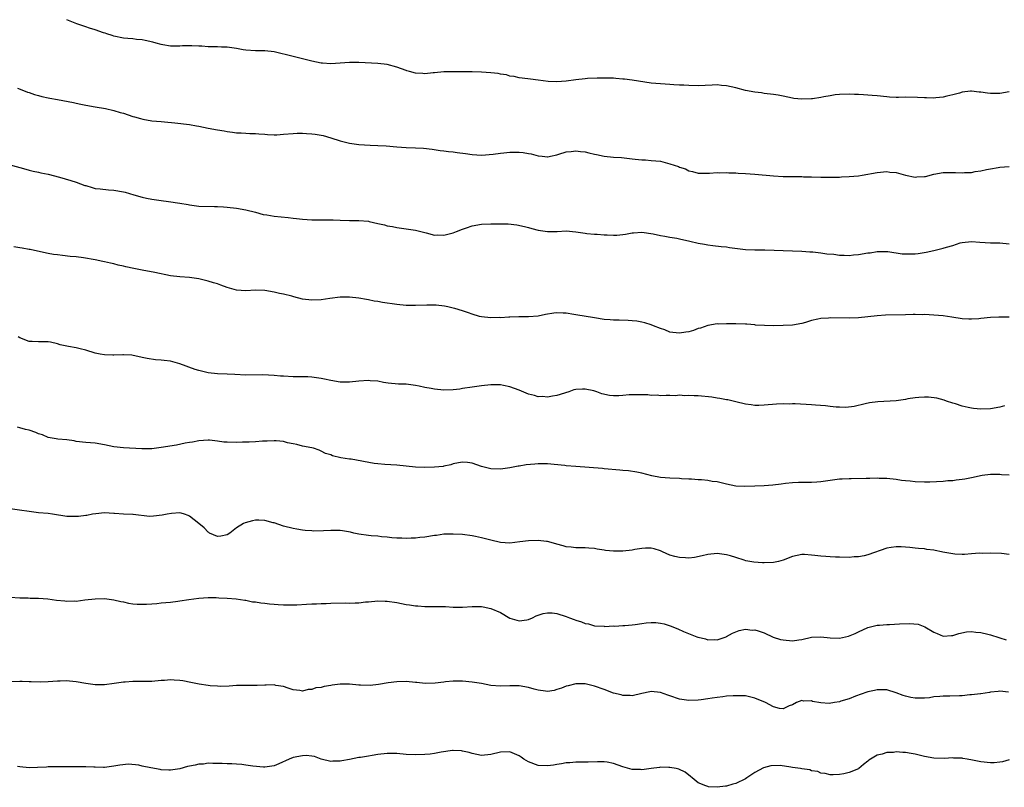
# Model space of a CAD drawing. Units: inches. Extents: x 2628000 to 2631000, y 1500000 to 1503000.
# Drawn here: x 2630363 to 2630572, y 1502837 to 1503000 of the extents above; entities that cross this region are included whole.
import ezdxf

# ---------------------------------------------------------------- set-up
doc = ezdxf.new("R2010")
doc.units = ezdxf.units.IN
doc.header["$MEASUREMENT"] = 0
doc.layers.add('LD26281500_10ft', color=123, linetype='Continuous')

msp = doc.modelspace()

# ---------------------------------------------------------------- linework, layer by layer
at = {"layer": 'LD26281500_10ft'}
for points, elevation in [([(2630573, 1502984.67), (2630571, 1502984.32), (2630569, 1502984.34), (2630568.39, 1502984.39), (2630567, 1502984.62), (2630566.61, 1502984.61), (2630565, 1502984.83), (2630564.79, 1502984.79), (2630563, 1502984.61), (2630562.43, 1502984.43), (2630561, 1502984.02), (2630559.74, 1502983.74), (2630559, 1502983.55), (2630557.4, 1502983.4), (2630557, 1502983.34), (2630555.41, 1502983.41), (2630555, 1502983.39), (2630553.51, 1502983.51), (2630551, 1502983.53), (2630549.48, 1502983.48), (2630549, 1502983.49), (2630547.56, 1502983.56), (2630547, 1502983.59), (2630545, 1502983.8), (2630543.89, 1502983.89), (2630543, 1502983.99), (2630542.04, 1502984.04), (2630541, 1502984.13), (2630540.13, 1502984.13), (2630539, 1502984.2), (2630537, 1502984.12), (2630536.03, 1502984.03), (2630535, 1502983.84), (2630533.63, 1502983.63), (2630533, 1502983.47), (2630531.22, 1502983.22), (2630531, 1502983.17), (2630529, 1502983.09), (2630527.27, 1502983.27), (2630527, 1502983.32), (2630525, 1502983.74), (2630523.94, 1502983.94), (2630523, 1502984.09), (2630521, 1502984.35), (2630520.44, 1502984.44), (2630519, 1502984.64), (2630517, 1502985), (2630515, 1502985.52), (2630513, 1502985.98), (2630511.95, 1502986.05), (2630511, 1502986.14), (2630509.93, 1502986.07), (2630507, 1502985.97), (2630505, 1502986.01), (2630503.91, 1502986.09), (2630503, 1502986.11), (2630501.81, 1502986.19), (2630501, 1502986.22), (2630499, 1502986.36), (2630497, 1502986.55), (2630493, 1502987.16), (2630491.34, 1502987.34), (2630491, 1502987.4), (2630489.48, 1502987.48), (2630489, 1502987.56), (2630487.56, 1502987.56), (2630487, 1502987.6), (2630485.58, 1502987.58), (2630483.48, 1502987.48), (2630483, 1502987.43), (2630481, 1502987.2), (2630479, 1502986.92), (2630477, 1502986.8), (2630475.14, 1502986.86), (2630473, 1502987.13), (2630471.38, 1502987.38), (2630469.61, 1502987.61), (2630469, 1502987.67), (2630467.93, 1502987.93), (2630467, 1502988.04), (2630466.27, 1502988.27), (2630465, 1502988.45), (2630464.54, 1502988.54), (2630463, 1502988.71), (2630461, 1502988.86), (2630459, 1502988.93), (2630455, 1502988.96), (2630453, 1502988.93), (2630451, 1502988.73), (2630450.71, 1502988.71), (2630449, 1502988.52), (2630448.58, 1502988.58), (2630447, 1502988.65), (2630445.72, 1502989), (2630445.17, 1502989.17), (2630445, 1502989.2), (2630443, 1502989.94), (2630441, 1502990.5), (2630439, 1502990.72), (2630435, 1502990.9), (2630433, 1502990.92), (2630429, 1502990.66), (2630427.25, 1502990.75), (2630427, 1502990.78), (2630425, 1502991.18), (2630423, 1502991.69), (2630421, 1502992.16), (2630417, 1502993.15), (2630415, 1502993.4), (2630413, 1502993.41), (2630411, 1502993.51), (2630410.4, 1502993.6), (2630409, 1502993.87), (2630408.01, 1502993.99), (2630407, 1502994.16), (2630405.83, 1502994.17), (2630405, 1502994.21), (2630403, 1502994.24), (2630401.64, 1502994.36), (2630401, 1502994.37), (2630399.52, 1502994.48), (2630399, 1502994.45), (2630397.56, 1502994.44), (2630397, 1502994.38), (2630395.61, 1502994.39), (2630395, 1502994.37), (2630393.37, 1502994.63), (2630393, 1502994.71), (2630391.93, 1502995), (2630391.22, 1502995.23), (2630389.59, 1502995.59), (2630389, 1502995.69), (2630387.8, 1502995.8), (2630387, 1502995.9), (2630385.97, 1502995.97), (2630385, 1502996.09), (2630383, 1502996.5), (2630382.65, 1502996.65), (2630381.46, 1502997), (2630381.13, 1502997.13), (2630380.79, 1502997.21), (2630379, 1502997.85), (2630377.81, 1502998.19), (2630377, 1502998.46), (2630375.13, 1502999.13), (2630373.68, 1502999.68), (2630373.02, 1503000)], 8870), ([(2630362.52, 1502985.48), (2630363.78, 1502985), (2630364.64, 1502984.64), (2630365, 1502984.55), (2630366.11, 1502984.11), (2630367, 1502983.91), (2630367.71, 1502983.71), (2630369, 1502983.42), (2630369.37, 1502983.37), (2630371, 1502983.04), (2630374.43, 1502982.44), (2630375, 1502982.28), (2630375.94, 1502982.06), (2630377, 1502981.84), (2630379, 1502981.49), (2630381.17, 1502981.17), (2630383, 1502980.75), (2630384.31, 1502980.31), (2630385, 1502980.12), (2630387, 1502979.46), (2630387.39, 1502979.39), (2630388.64, 1502979), (2630389.13, 1502978.87), (2630391, 1502978.56), (2630393, 1502978.35), (2630393.69, 1502978.31), (2630395.91, 1502978.09), (2630399, 1502977.72), (2630400.53, 1502977.47), (2630401, 1502977.42), (2630403, 1502977), (2630405, 1502976.61), (2630406.38, 1502976.38), (2630407, 1502976.24), (2630408.15, 1502976.15), (2630409, 1502975.98), (2630409.98, 1502975.98), (2630411, 1502975.9), (2630411.86, 1502975.86), (2630413, 1502975.84), (2630413.74, 1502975.74), (2630415, 1502975.67), (2630415.61, 1502975.61), (2630417, 1502975.57), (2630417.58, 1502975.58), (2630419, 1502975.68), (2630421, 1502975.86), (2630421.9, 1502975.9), (2630423, 1502975.92), (2630423.87, 1502975.87), (2630425, 1502975.77), (2630425.68, 1502975.68), (2630427.38, 1502975.38), (2630429, 1502974.92), (2630431, 1502974.29), (2630433, 1502973.79), (2630435, 1502973.49), (2630437.34, 1502973.34), (2630439, 1502973.31), (2630440.78, 1502973.22), (2630443, 1502973.03), (2630445, 1502972.89), (2630447, 1502972.81), (2630448.71, 1502972.71), (2630450.5, 1502972.51), (2630452.24, 1502972.24), (2630453, 1502972.16), (2630454.01, 1502972.01), (2630455, 1502971.93), (2630455.81, 1502971.81), (2630457.59, 1502971.59), (2630459, 1502971.38), (2630461, 1502971.26), (2630463.44, 1502971.44), (2630465, 1502971.68), (2630465.72, 1502971.72), (2630467, 1502971.88), (2630469, 1502971.89), (2630469.81, 1502971.81), (2630471, 1502971.59), (2630471.52, 1502971.52), (2630473, 1502971.09), (2630473.09, 1502971.09), (2630473.88, 1502971), (2630475, 1502970.9), (2630475.1, 1502970.9), (2630475.66, 1502971), (2630477, 1502971.3), (2630477.42, 1502971.42), (2630479, 1502971.95), (2630480.02, 1502972.02), (2630481, 1502972.17), (2630482.03, 1502972.03), (2630483, 1502971.93), (2630483.76, 1502971.76), (2630485, 1502971.45), (2630485.38, 1502971.38), (2630487.01, 1502970.99), (2630489, 1502970.78), (2630490.71, 1502970.71), (2630493, 1502970.45), (2630493.58, 1502970.42), (2630495, 1502970.22), (2630495.79, 1502970.21), (2630497, 1502970.12), (2630497.99, 1502970.01), (2630499, 1502969.93), (2630500.48, 1502969.52), (2630501, 1502969.42), (2630502.8, 1502968.8), (2630503, 1502968.67), (2630504.31, 1502968.31), (2630505, 1502967.89), (2630505.76, 1502967.76), (2630507, 1502967.44), (2630507.39, 1502967.39), (2630509, 1502967.41), (2630509.38, 1502967.38), (2630511, 1502967.53), (2630511.48, 1502967.48), (2630513, 1502967.57), (2630513.5, 1502967.5), (2630515, 1502967.48), (2630515.44, 1502967.44), (2630517, 1502967.35), (2630519, 1502967.19), (2630523, 1502966.85), (2630525, 1502966.74), (2630527.31, 1502966.69), (2630529, 1502966.69), (2630529.33, 1502966.67), (2630531, 1502966.63), (2630533, 1502966.55), (2630534.53, 1502966.54), (2630537, 1502966.59), (2630537.38, 1502966.62), (2630539, 1502966.69), (2630541, 1502966.88), (2630541.78, 1502967), (2630545, 1502967.56), (2630547, 1502967.74), (2630547.66, 1502967.66), (2630549, 1502967.55), (2630551, 1502967), (2630553, 1502966.59), (2630553.4, 1502966.6), (2630555, 1502966.69), (2630555.26, 1502966.74), (2630557, 1502967.22), (2630559, 1502967.59), (2630561.57, 1502967.57), (2630563, 1502967.48), (2630563.53, 1502967.53), (2630565, 1502967.59), (2630565.74, 1502967.74), (2630567, 1502967.93), (2630568.2, 1502968.2), (2630569, 1502968.36), (2630570.63, 1502968.63), (2630571, 1502968.69), (2630573, 1502968.81)], 8860), ([(2630361, 1502969.16), (2630364.28, 1502968.28), (2630365, 1502968.05), (2630365.84, 1502967.84), (2630367, 1502967.6), (2630367.48, 1502967.48), (2630369, 1502967.2), (2630371.42, 1502966.58), (2630373.86, 1502965.86), (2630375, 1502965.48), (2630376.83, 1502964.83), (2630377, 1502964.76), (2630378.39, 1502964.39), (2630379, 1502964.19), (2630380.06, 1502964.06), (2630381.87, 1502963.87), (2630383, 1502963.81), (2630385, 1502963.45), (2630385.36, 1502963.36), (2630387.18, 1502962.82), (2630389, 1502962.31), (2630389.89, 1502962.11), (2630391, 1502961.91), (2630393, 1502961.62), (2630394.58, 1502961.42), (2630396.95, 1502961.05), (2630398.74, 1502960.74), (2630399, 1502960.68), (2630401, 1502960.43), (2630404.34, 1502960.34), (2630405, 1502960.35), (2630406.25, 1502960.25), (2630407, 1502960.2), (2630409, 1502959.98), (2630411, 1502959.65), (2630413, 1502959.15), (2630414.67, 1502958.67), (2630415.42, 1502958.58), (2630417, 1502958.3), (2630420, 1502958), (2630421, 1502957.88), (2630421.77, 1502957.77), (2630423, 1502957.64), (2630425, 1502957.52), (2630426.49, 1502957.51), (2630427, 1502957.53), (2630428.5, 1502957.5), (2630429, 1502957.52), (2630429.51, 1502957.51), (2630431, 1502957.4), (2630433, 1502957.34), (2630435, 1502957.38), (2630437, 1502957.21), (2630437.18, 1502957.18), (2630439, 1502956.73), (2630440.42, 1502956.42), (2630441, 1502956.25), (2630442.11, 1502956.11), (2630443, 1502955.91), (2630445, 1502955.6), (2630445.51, 1502955.51), (2630447, 1502955.29), (2630447.24, 1502955.24), (2630449.24, 1502954.76), (2630451, 1502954.27), (2630451.7, 1502954.3), (2630453, 1502954.22), (2630453.58, 1502954.42), (2630455, 1502954.74), (2630455.66, 1502955), (2630457, 1502955.55), (2630457.81, 1502955.81), (2630459, 1502956.24), (2630461, 1502956.6), (2630463, 1502956.69), (2630464.69, 1502956.69), (2630466.65, 1502956.65), (2630468.47, 1502956.47), (2630470.12, 1502956.12), (2630471, 1502955.86), (2630471.7, 1502955.7), (2630473, 1502955.32), (2630475, 1502955), (2630477.04, 1502955.04), (2630479, 1502955.15), (2630481, 1502954.97), (2630483, 1502954.64), (2630483.38, 1502954.62), (2630485, 1502954.44), (2630485.57, 1502954.43), (2630487, 1502954.31), (2630487.7, 1502954.3), (2630489, 1502954.24), (2630489.72, 1502954.28), (2630491, 1502954.42), (2630491.54, 1502954.46), (2630493, 1502954.78), (2630493.23, 1502954.77), (2630495, 1502954.92), (2630497.45, 1502954.55), (2630499, 1502954.19), (2630499.94, 1502954.06), (2630501, 1502953.81), (2630502.42, 1502953.58), (2630503, 1502953.44), (2630505.2, 1502953), (2630507, 1502952.56), (2630508.33, 1502952.33), (2630509, 1502952.18), (2630510.08, 1502952.08), (2630511.87, 1502951.87), (2630513, 1502951.77), (2630513.65, 1502951.65), (2630517, 1502951.22), (2630519, 1502951.12), (2630519.13, 1502951.13), (2630521, 1502951.12), (2630521.13, 1502951.13), (2630523.08, 1502951.08), (2630525, 1502950.98), (2630529, 1502950.86), (2630530.71, 1502950.71), (2630531.31, 1502950.69), (2630533, 1502950.5), (2630534.29, 1502950.29), (2630535.79, 1502950.21), (2630537, 1502950.02), (2630537.97, 1502950.03), (2630539, 1502949.95), (2630539.93, 1502950.07), (2630541, 1502950.14), (2630543, 1502950.48), (2630543.47, 1502950.53), (2630545, 1502950.77), (2630547, 1502950.8), (2630547.22, 1502950.78), (2630550.31, 1502950.31), (2630551, 1502950.27), (2630551.71, 1502950.29), (2630553, 1502950.29), (2630553.64, 1502950.36), (2630555.39, 1502950.61), (2630557, 1502950.97), (2630559, 1502951.47), (2630559.71, 1502951.71), (2630561, 1502952.08), (2630562.59, 1502952.59), (2630563, 1502952.68), (2630565, 1502952.91), (2630566.77, 1502952.77), (2630569, 1502952.61), (2630570.61, 1502952.61), (2630571, 1502952.6), (2630573, 1502952.44)], 8850), ([(2630573, 1502936.82), (2630570.82, 1502936.82), (2630569, 1502936.75), (2630567, 1502936.55), (2630566.52, 1502936.52), (2630565, 1502936.39), (2630564.43, 1502936.43), (2630563, 1502936.48), (2630560.81, 1502936.81), (2630559, 1502937.1), (2630557, 1502937.3), (2630555, 1502937.39), (2630554.63, 1502937.37), (2630553, 1502937.41), (2630552.62, 1502937.38), (2630551, 1502937.37), (2630546.73, 1502937.27), (2630545, 1502937.15), (2630543, 1502936.9), (2630541, 1502936.7), (2630539, 1502936.63), (2630535, 1502936.68), (2630534.64, 1502936.64), (2630533, 1502936.55), (2630532.39, 1502936.39), (2630531, 1502936.11), (2630529.73, 1502935.73), (2630529, 1502935.53), (2630527, 1502935.17), (2630525, 1502935.06), (2630523, 1502935.02), (2630521.04, 1502935.04), (2630519.17, 1502935.17), (2630519, 1502935.2), (2630517.33, 1502935.33), (2630517, 1502935.37), (2630515, 1502935.42), (2630513.41, 1502935.41), (2630513, 1502935.42), (2630511.38, 1502935.38), (2630511, 1502935.39), (2630509, 1502935.06), (2630507.49, 1502934.51), (2630507, 1502934.41), (2630505.97, 1502934.03), (2630505, 1502933.76), (2630504.33, 1502933.67), (2630503, 1502933.42), (2630501.57, 1502933.57), (2630501, 1502933.68), (2630499.88, 1502934.12), (2630499, 1502934.44), (2630497.52, 1502935), (2630497, 1502935.24), (2630495.63, 1502935.63), (2630495, 1502935.79), (2630493.97, 1502935.97), (2630493, 1502936.08), (2630492.15, 1502936.15), (2630490.22, 1502936.22), (2630489, 1502936.21), (2630488.27, 1502936.27), (2630487, 1502936.35), (2630485, 1502936.67), (2630481, 1502937.37), (2630480.6, 1502937.4), (2630479, 1502937.66), (2630478.33, 1502937.67), (2630477, 1502937.74), (2630476.32, 1502937.68), (2630474.58, 1502937.42), (2630473, 1502937.06), (2630471, 1502936.89), (2630468.89, 1502936.89), (2630467, 1502936.82), (2630466.83, 1502936.83), (2630465, 1502936.73), (2630464.74, 1502936.74), (2630463, 1502936.72), (2630461, 1502936.91), (2630460.55, 1502937), (2630459, 1502937.46), (2630458.27, 1502937.73), (2630457, 1502938.16), (2630455.34, 1502938.66), (2630455, 1502938.75), (2630453.83, 1502939), (2630453.16, 1502939.16), (2630451.36, 1502939.36), (2630449.4, 1502939.4), (2630447, 1502939.33), (2630445, 1502939.34), (2630443, 1502939.51), (2630439.96, 1502939.96), (2630439, 1502940.15), (2630438.25, 1502940.25), (2630437, 1502940.5), (2630436.56, 1502940.56), (2630435, 1502940.86), (2630433, 1502941.1), (2630431, 1502941.09), (2630428.83, 1502940.83), (2630427, 1502940.54), (2630425, 1502940.42), (2630423, 1502940.69), (2630421.19, 1502941.19), (2630420.73, 1502941.27), (2630419, 1502941.7), (2630418.13, 1502941.87), (2630417, 1502942.13), (2630415, 1502942.5), (2630413, 1502942.59), (2630411, 1502942.44), (2630409, 1502942.55), (2630407, 1502943.15), (2630405.66, 1502943.66), (2630405, 1502943.89), (2630404.14, 1502944.14), (2630403, 1502944.51), (2630401, 1502944.99), (2630399, 1502945.24), (2630397, 1502945.39), (2630395, 1502945.65), (2630391.68, 1502946.32), (2630389, 1502946.82), (2630387.18, 1502947.18), (2630385.53, 1502947.53), (2630385, 1502947.68), (2630383.9, 1502947.9), (2630383, 1502948.17), (2630382.29, 1502948.29), (2630381, 1502948.6), (2630380.65, 1502948.65), (2630378.99, 1502949.01), (2630376.56, 1502949.44), (2630375, 1502949.63), (2630373.72, 1502949.72), (2630372.08, 1502949.92), (2630371, 1502950.04), (2630370.17, 1502950.17), (2630369, 1502950.38), (2630366.14, 1502951), (2630365.18, 1502951.18), (2630365, 1502951.23), (2630363.49, 1502951.49), (2630363, 1502951.59), (2630361.78, 1502951.78)], 8840), ([(2630572, 1502918), (2630571, 1502917.75), (2630569, 1502917.37), (2630567, 1502917.28), (2630565.44, 1502917.44), (2630565, 1502917.51), (2630564.31, 1502917.69), (2630563, 1502917.95), (2630561.58, 1502918.42), (2630561, 1502918.56), (2630559.7, 1502919), (2630559.2, 1502919.2), (2630557.64, 1502919.64), (2630555.86, 1502919.86), (2630555, 1502919.86), (2630553.8, 1502919.8), (2630553, 1502919.71), (2630551.48, 1502919.48), (2630551, 1502919.38), (2630549, 1502919.11), (2630545.1, 1502918.9), (2630543.33, 1502918.67), (2630542.41, 1502918.41), (2630540.1, 1502917.9), (2630538.34, 1502917.66), (2630537, 1502917.7), (2630536.3, 1502917.7), (2630535, 1502917.85), (2630534, 1502918), (2630531.85, 1502918.15), (2630531, 1502918.24), (2630527.55, 1502918.45), (2630527, 1502918.43), (2630526.39, 1502918.39), (2630525, 1502918.45), (2630523.6, 1502918.4), (2630521, 1502918.15), (2630519.88, 1502918.12), (2630519, 1502918.12), (2630518.24, 1502918.24), (2630517, 1502918.4), (2630515, 1502918.89), (2630513.29, 1502919.29), (2630513, 1502919.32), (2630511.59, 1502919.59), (2630511, 1502919.64), (2630509.85, 1502919.85), (2630507, 1502920.14), (2630506.12, 1502920.12), (2630505, 1502920.24), (2630504.13, 1502920.13), (2630503, 1502920.28), (2630502.14, 1502920.14), (2630501, 1502920.22), (2630500.21, 1502920.21), (2630499, 1502920.17), (2630498.28, 1502920.28), (2630497, 1502920.24), (2630496.33, 1502920.33), (2630495, 1502920.34), (2630494.37, 1502920.37), (2630492.32, 1502920.32), (2630491, 1502920.2), (2630490.17, 1502920.17), (2630489, 1502920.15), (2630488.19, 1502920.19), (2630486.55, 1502920.55), (2630485.44, 1502921), (2630484.83, 1502921.17), (2630483, 1502921.56), (2630482.42, 1502921.58), (2630481, 1502921.49), (2630480.6, 1502921.4), (2630479.52, 1502921), (2630477, 1502920.19), (2630476.05, 1502920.05), (2630475, 1502919.86), (2630473.97, 1502919.97), (2630473, 1502919.95), (2630472.22, 1502920.22), (2630471, 1502920.49), (2630469, 1502921.32), (2630467, 1502922.06), (2630465.67, 1502922.33), (2630465, 1502922.44), (2630463, 1502922.45), (2630461, 1502922.25), (2630459, 1502921.99), (2630457, 1502921.69), (2630456.42, 1502921.58), (2630455, 1502921.38), (2630453, 1502921.31), (2630451, 1502921.53), (2630450.3, 1502921.7), (2630449, 1502921.92), (2630447.78, 1502922.22), (2630447, 1502922.34), (2630445, 1502922.59), (2630443.38, 1502922.62), (2630441.17, 1502922.83), (2630440.19, 1502923), (2630439, 1502923.23), (2630437.35, 1502923.35), (2630437, 1502923.41), (2630435, 1502923.23), (2630433, 1502923.03), (2630431, 1502923.05), (2630429, 1502923.36), (2630427.67, 1502923.67), (2630427, 1502923.8), (2630425.97, 1502923.97), (2630425, 1502924.09), (2630424.15, 1502924.15), (2630423, 1502924.19), (2630422.2, 1502924.2), (2630421, 1502924.2), (2630419, 1502924.28), (2630418.32, 1502924.32), (2630417, 1502924.45), (2630414.58, 1502924.58), (2630411, 1502924.55), (2630408.64, 1502924.64), (2630407, 1502924.73), (2630405, 1502924.82), (2630403, 1502925), (2630401, 1502925.49), (2630400.26, 1502925.74), (2630397, 1502926.96), (2630395, 1502927.5), (2630393.62, 1502927.62), (2630393, 1502927.72), (2630391.8, 1502927.8), (2630390.05, 1502928.05), (2630389, 1502928.3), (2630386.76, 1502928.76), (2630385, 1502928.83), (2630384.85, 1502928.85), (2630383, 1502928.74), (2630382.77, 1502928.77), (2630381, 1502928.81), (2630380.04, 1502929), (2630379, 1502929.23), (2630377, 1502929.85), (2630375.85, 1502930.15), (2630375, 1502930.34), (2630373.36, 1502930.64), (2630373, 1502930.69), (2630371.59, 1502931), (2630371, 1502931.17), (2630369.53, 1502931.53), (2630369, 1502931.59), (2630367.63, 1502931.63), (2630367, 1502931.59), (2630365.66, 1502931.66), (2630365, 1502931.67), (2630363, 1502932.45), (2630362.66, 1502932.66)], 8830), ([(2630573, 1502903.28), (2630571.36, 1502903.36), (2630571, 1502903.43), (2630569.42, 1502903.42), (2630569, 1502903.46), (2630567.22, 1502903.22), (2630565, 1502902.75), (2630563.54, 1502902.46), (2630563, 1502902.38), (2630561.75, 1502902.25), (2630561, 1502902.12), (2630559.94, 1502902.06), (2630559, 1502901.96), (2630556.16, 1502901.84), (2630555, 1502901.83), (2630553, 1502901.88), (2630552, 1502902), (2630551, 1502902.08), (2630550.16, 1502902.16), (2630549, 1502902.37), (2630547, 1502902.58), (2630545.38, 1502902.62), (2630545, 1502902.64), (2630543.4, 1502902.6), (2630542.6, 1502902.6), (2630539.46, 1502902.54), (2630539, 1502902.55), (2630537.55, 1502902.45), (2630537, 1502902.43), (2630535, 1502902.17), (2630534, 1502902), (2630533, 1502901.87), (2630532.16, 1502901.84), (2630531, 1502901.71), (2630530.26, 1502901.74), (2630529, 1502901.72), (2630528.27, 1502901.73), (2630527, 1502901.69), (2630525.5, 1502901.5), (2630524.59, 1502901.41), (2630522.86, 1502901.14), (2630520.98, 1502901.02), (2630518.98, 1502900.98), (2630516.91, 1502900.91), (2630514.98, 1502900.98), (2630513, 1502901.39), (2630512.44, 1502901.56), (2630511, 1502901.9), (2630509.96, 1502901.96), (2630509, 1502902.18), (2630507.67, 1502902.33), (2630507, 1502902.32), (2630505.55, 1502902.45), (2630505, 1502902.48), (2630503.45, 1502902.55), (2630503, 1502902.58), (2630501, 1502902.65), (2630499, 1502902.83), (2630497.17, 1502903.17), (2630495, 1502903.72), (2630493.95, 1502903.95), (2630492.2, 1502904.2), (2630491, 1502904.29), (2630490.35, 1502904.35), (2630487, 1502904.63), (2630486.68, 1502904.68), (2630481, 1502905.1), (2630479, 1502905.27), (2630478.67, 1502905.33), (2630476.41, 1502905.59), (2630475, 1502905.72), (2630474.29, 1502905.71), (2630473, 1502905.73), (2630472.35, 1502905.65), (2630470.5, 1502905.5), (2630469, 1502905.23), (2630468.77, 1502905.23), (2630467.75, 1502905), (2630467, 1502904.85), (2630465, 1502904.59), (2630463, 1502904.64), (2630462.69, 1502904.69), (2630461, 1502905.15), (2630459, 1502905.81), (2630458.03, 1502905.97), (2630457, 1502906.06), (2630456.09, 1502905.91), (2630455, 1502905.69), (2630454.5, 1502905.5), (2630453, 1502905.22), (2630452.83, 1502905.17), (2630451, 1502905), (2630449, 1502904.91), (2630447, 1502904.98), (2630445, 1502905.24), (2630443, 1502905.44), (2630440.45, 1502905.55), (2630439, 1502905.68), (2630438.21, 1502905.79), (2630433.34, 1502906.66), (2630433, 1502906.7), (2630431.17, 1502907), (2630429.38, 1502907.38), (2630429, 1502907.58), (2630427.9, 1502907.9), (2630427, 1502908.41), (2630426.57, 1502908.57), (2630425.32, 1502909), (2630425, 1502909.09), (2630423, 1502909.48), (2630421.82, 1502909.82), (2630421, 1502909.94), (2630419.81, 1502910.19), (2630419, 1502910.41), (2630417.45, 1502910.55), (2630417, 1502910.61), (2630415.49, 1502910.51), (2630414.5, 1502910.5), (2630413, 1502910.37), (2630411.71, 1502910.29), (2630410.3, 1502910.3), (2630409, 1502910.25), (2630407, 1502910.28), (2630406.32, 1502910.32), (2630405, 1502910.51), (2630403.29, 1502910.71), (2630403, 1502910.73), (2630401, 1502910.61), (2630399.67, 1502910.33), (2630399, 1502910.24), (2630398.08, 1502910.08), (2630396.3, 1502909.7), (2630393, 1502909.15), (2630391, 1502908.92), (2630388.89, 1502908.89), (2630385, 1502909.07), (2630383, 1502909.29), (2630381, 1502909.75), (2630379, 1502910.12), (2630377, 1502910.25), (2630375, 1502910.46), (2630374.55, 1502910.55), (2630373, 1502910.77), (2630371.05, 1502910.95), (2630370.71, 1502911), (2630369, 1502911.32), (2630367.84, 1502911.84), (2630367, 1502912.08), (2630366.38, 1502912.38), (2630365, 1502912.82), (2630364.21, 1502913), (2630363, 1502913.37), (2630362.51, 1502913.49)], 8820), ([(2630573, 1502886.44), (2630571.36, 1502886.64), (2630569, 1502886.77), (2630567.31, 1502886.69), (2630566.7, 1502886.7), (2630565, 1502886.56), (2630563.53, 1502886.47), (2630563, 1502886.47), (2630561.48, 1502886.52), (2630561, 1502886.56), (2630558.92, 1502886.92), (2630558.62, 1502887), (2630557.27, 1502887.27), (2630557, 1502887.36), (2630555.53, 1502887.53), (2630555, 1502887.66), (2630553.72, 1502887.72), (2630553, 1502887.81), (2630551.91, 1502887.91), (2630550.06, 1502888.06), (2630549, 1502888.08), (2630547.95, 1502887.95), (2630547, 1502887.78), (2630543, 1502886.4), (2630542.2, 1502886.2), (2630541, 1502885.96), (2630540.06, 1502885.94), (2630539, 1502885.83), (2630537, 1502885.88), (2630536.12, 1502885.88), (2630535, 1502885.96), (2630534.04, 1502886.04), (2630533, 1502886.08), (2630531.76, 1502886.24), (2630531, 1502886.33), (2630529.54, 1502886.46), (2630529, 1502886.47), (2630527, 1502886.03), (2630525, 1502885.25), (2630524.06, 1502885), (2630523, 1502884.75), (2630521, 1502884.65), (2630520.66, 1502884.66), (2630518.81, 1502884.81), (2630517.13, 1502885.13), (2630516.73, 1502885.27), (2630515, 1502885.79), (2630513.82, 1502886.18), (2630513, 1502886.4), (2630511, 1502886.64), (2630509, 1502886.42), (2630507.86, 1502886.14), (2630506.18, 1502885.82), (2630505, 1502885.7), (2630504.28, 1502885.72), (2630503, 1502885.81), (2630502.04, 1502886.04), (2630501, 1502886.34), (2630499.4, 1502887), (2630499, 1502887.2), (2630497.65, 1502887.65), (2630497, 1502887.82), (2630495.82, 1502887.82), (2630495, 1502887.76), (2630493.52, 1502887.52), (2630493, 1502887.39), (2630491, 1502887.14), (2630489, 1502887.14), (2630487.3, 1502887.3), (2630487, 1502887.38), (2630485.56, 1502887.56), (2630485, 1502887.72), (2630483.78, 1502887.78), (2630483, 1502887.86), (2630481.87, 1502887.87), (2630481, 1502887.86), (2630480, 1502888), (2630479, 1502888.1), (2630478.31, 1502888.31), (2630477, 1502888.65), (2630476.74, 1502888.74), (2630475, 1502889.18), (2630474.81, 1502889.19), (2630473, 1502889.41), (2630471, 1502889.36), (2630469.11, 1502889.11), (2630467, 1502888.87), (2630465, 1502889.01), (2630463, 1502889.47), (2630461, 1502889.97), (2630459.74, 1502890.26), (2630459, 1502890.4), (2630457, 1502890.68), (2630455, 1502890.8), (2630453.26, 1502890.74), (2630453, 1502890.75), (2630451.48, 1502890.52), (2630451, 1502890.48), (2630449, 1502890.12), (2630447.94, 1502890.06), (2630447, 1502889.89), (2630446.07, 1502889.93), (2630445, 1502889.85), (2630444.1, 1502889.9), (2630443, 1502889.93), (2630442, 1502890), (2630441, 1502890.14), (2630439.8, 1502890.2), (2630439, 1502890.33), (2630437.6, 1502890.4), (2630437, 1502890.47), (2630435, 1502890.75), (2630433.88, 1502891), (2630433.19, 1502891.19), (2630431.51, 1502891.51), (2630431, 1502891.56), (2630429, 1502891.58), (2630427.47, 1502891.47), (2630425.42, 1502891.42), (2630425, 1502891.47), (2630423.54, 1502891.54), (2630423, 1502891.64), (2630421.8, 1502891.8), (2630421, 1502891.94), (2630419, 1502892.46), (2630417, 1502893.16), (2630416.79, 1502893.21), (2630415, 1502893.69), (2630413.72, 1502893.72), (2630413, 1502893.71), (2630412.41, 1502893.59), (2630410.82, 1502893.18), (2630410.46, 1502893), (2630409, 1502892.13), (2630407.58, 1502891), (2630407, 1502890.64), (2630405.65, 1502890.35), (2630405, 1502890.3), (2630403.28, 1502891), (2630403.12, 1502891.12), (2630403, 1502891.16), (2630402.14, 1502892.14), (2630401.03, 1502893), (2630399, 1502894.62), (2630398.74, 1502894.74), (2630397.94, 1502895), (2630397.24, 1502895.24), (2630397, 1502895.27), (2630395.18, 1502895.18), (2630394.28, 1502895), (2630393.23, 1502894.77), (2630391.39, 1502894.61), (2630390.51, 1502894.51), (2630387.08, 1502894.92), (2630387, 1502894.91), (2630385.01, 1502895.01), (2630383.14, 1502895.14), (2630383, 1502895.17), (2630381, 1502895.28), (2630379.12, 1502895.12), (2630378.46, 1502895), (2630377.25, 1502894.75), (2630377, 1502894.75), (2630375.49, 1502894.51), (2630375, 1502894.49), (2630374.51, 1502894.51), (2630373, 1502894.54), (2630369.93, 1502895), (2630369, 1502895.13), (2630367, 1502895.33), (2630361, 1502896.16)], 8810), ([(2630361, 1502877.37), (2630363, 1502877.22), (2630364.78, 1502877.22), (2630365.2, 1502877.2), (2630367, 1502877.19), (2630368.97, 1502877.03), (2630370.77, 1502876.77), (2630372.6, 1502876.6), (2630373, 1502876.53), (2630374.58, 1502876.58), (2630375, 1502876.55), (2630376.81, 1502876.81), (2630379, 1502877.06), (2630381, 1502877.09), (2630383, 1502876.84), (2630384.46, 1502876.46), (2630385, 1502876.37), (2630386.1, 1502876.1), (2630387, 1502875.98), (2630387.9, 1502875.9), (2630389, 1502875.88), (2630389.9, 1502875.9), (2630391, 1502876.01), (2630392.07, 1502876.07), (2630393, 1502876.18), (2630395, 1502876.36), (2630396.55, 1502876.55), (2630397, 1502876.59), (2630398.87, 1502876.87), (2630401, 1502877.16), (2630403, 1502877.29), (2630404.71, 1502877.29), (2630405.25, 1502877.25), (2630407, 1502877.18), (2630408.96, 1502877.04), (2630410.74, 1502876.74), (2630411, 1502876.73), (2630412.42, 1502876.42), (2630413, 1502876.37), (2630414.19, 1502876.19), (2630415, 1502876.1), (2630416.01, 1502876.01), (2630417, 1502875.91), (2630417.87, 1502875.87), (2630419, 1502875.78), (2630419.78, 1502875.78), (2630421, 1502875.75), (2630421.8, 1502875.8), (2630423.88, 1502875.88), (2630425, 1502875.95), (2630425.96, 1502875.96), (2630427, 1502876.03), (2630428.05, 1502876.05), (2630429, 1502876.12), (2630432.16, 1502876.16), (2630433, 1502876.15), (2630434.22, 1502876.22), (2630435, 1502876.22), (2630436.37, 1502876.37), (2630437, 1502876.42), (2630439, 1502876.6), (2630440.55, 1502876.55), (2630441, 1502876.56), (2630443, 1502876.25), (2630444.05, 1502876.05), (2630445, 1502875.84), (2630445.75, 1502875.75), (2630447, 1502875.54), (2630447.52, 1502875.52), (2630449, 1502875.43), (2630451, 1502875.43), (2630453.38, 1502875.38), (2630455, 1502875.3), (2630457, 1502875.29), (2630459, 1502875.4), (2630461, 1502875.4), (2630461.35, 1502875.35), (2630463.01, 1502875.01), (2630465, 1502874.16), (2630467, 1502872.96), (2630469, 1502872.4), (2630470.6, 1502872.6), (2630471, 1502872.67), (2630471.82, 1502873), (2630472.57, 1502873.43), (2630473, 1502873.55), (2630474.07, 1502873.93), (2630475, 1502874.1), (2630475.96, 1502874.04), (2630477, 1502873.94), (2630479, 1502873.29), (2630479.68, 1502873), (2630480.66, 1502872.66), (2630481, 1502872.52), (2630482.19, 1502872.19), (2630483, 1502871.82), (2630483.72, 1502871.72), (2630485, 1502871.33), (2630487, 1502871.23), (2630487.19, 1502871.19), (2630489, 1502871.33), (2630489.27, 1502871.27), (2630491, 1502871.39), (2630491.39, 1502871.39), (2630493, 1502871.52), (2630493.61, 1502871.61), (2630495, 1502871.77), (2630495.92, 1502871.92), (2630497, 1502872), (2630497.99, 1502871.99), (2630499, 1502871.89), (2630499.74, 1502871.74), (2630501.26, 1502871.26), (2630501.76, 1502871), (2630502.66, 1502870.66), (2630503.88, 1502870.12), (2630506.68, 1502869), (2630506.92, 1502868.92), (2630507, 1502868.87), (2630508.57, 1502868.57), (2630509, 1502868.31), (2630510.4, 1502868.4), (2630511, 1502868.33), (2630512.89, 1502869), (2630513, 1502869.05), (2630514.24, 1502869.76), (2630515, 1502870.04), (2630515.66, 1502870.34), (2630517, 1502870.59), (2630518.41, 1502870.41), (2630519, 1502870.46), (2630519.73, 1502870.27), (2630521, 1502869.81), (2630522.92, 1502868.92), (2630524.43, 1502868.43), (2630525, 1502868.31), (2630527, 1502868.14), (2630528.35, 1502868.35), (2630529, 1502868.42), (2630531, 1502868.89), (2630532.99, 1502869), (2630535, 1502868.76), (2630537, 1502868.68), (2630538.92, 1502869.08), (2630540.32, 1502869.68), (2630541, 1502870.05), (2630543, 1502870.95), (2630545, 1502871.44), (2630545.46, 1502871.46), (2630547, 1502871.6), (2630547.61, 1502871.61), (2630549.74, 1502871.74), (2630551.81, 1502871.81), (2630553.64, 1502871.64), (2630555.11, 1502871.11), (2630557, 1502869.99), (2630557.69, 1502869.69), (2630559, 1502869.09), (2630560.77, 1502869.23), (2630561, 1502869.23), (2630562.31, 1502869.69), (2630563.96, 1502870.04), (2630565, 1502870.12), (2630565.94, 1502869.94), (2630567, 1502869.9), (2630568.44, 1502869.56), (2630569, 1502869.4), (2630570.82, 1502868.82), (2630571, 1502868.78), (2630572.33, 1502868.33)], 8800), ([(2630572.81, 1502857.19), (2630571, 1502857.42), (2630570.66, 1502857.34), (2630569, 1502857.24), (2630568.82, 1502857.18), (2630567, 1502856.9), (2630566.9, 1502856.9), (2630565, 1502856.63), (2630564.63, 1502856.63), (2630563, 1502856.47), (2630562.46, 1502856.46), (2630560.37, 1502856.37), (2630559, 1502856.36), (2630558.27, 1502856.27), (2630557, 1502856.22), (2630556.05, 1502856.05), (2630555, 1502855.96), (2630553.93, 1502855.93), (2630553, 1502855.95), (2630552.12, 1502856.12), (2630551, 1502856.38), (2630550.51, 1502856.51), (2630549, 1502857.09), (2630547, 1502857.7), (2630546.31, 1502857.69), (2630545, 1502857.75), (2630544.43, 1502857.57), (2630543, 1502857.29), (2630542.8, 1502857.2), (2630540.4, 1502856.4), (2630539, 1502855.84), (2630537.29, 1502855.29), (2630537, 1502855.19), (2630535.88, 1502855), (2630534.8, 1502854.8), (2630533, 1502854.96), (2630531.24, 1502855.24), (2630531, 1502855.36), (2630529.33, 1502855.33), (2630529, 1502855.43), (2630527.82, 1502855), (2630527, 1502854.5), (2630526.31, 1502854.31), (2630525, 1502853.72), (2630524.21, 1502853.79), (2630523, 1502854.1), (2630521.26, 1502855), (2630519, 1502855.96), (2630518.13, 1502856.13), (2630517, 1502856.41), (2630516.41, 1502856.41), (2630515, 1502856.47), (2630514.41, 1502856.41), (2630513, 1502856.34), (2630512.22, 1502856.22), (2630511, 1502856.11), (2630509.92, 1502855.92), (2630509, 1502855.81), (2630507.6, 1502855.6), (2630507, 1502855.53), (2630505, 1502855.42), (2630503, 1502855.72), (2630501, 1502856.43), (2630500.57, 1502856.57), (2630499, 1502857.14), (2630497, 1502857.33), (2630496.71, 1502857.29), (2630495, 1502856.95), (2630493, 1502856.47), (2630492.52, 1502856.52), (2630491, 1502856.49), (2630490.64, 1502856.64), (2630488.98, 1502857.02), (2630487, 1502857.76), (2630485, 1502858.48), (2630483, 1502858.97), (2630481, 1502859.01), (2630479.42, 1502858.58), (2630479, 1502858.49), (2630477.96, 1502858.04), (2630477, 1502857.76), (2630476.4, 1502857.6), (2630475, 1502857.38), (2630474.59, 1502857.41), (2630473, 1502857.62), (2630472.16, 1502857.84), (2630471, 1502858.18), (2630469, 1502858.54), (2630467, 1502858.54), (2630465, 1502858.49), (2630463, 1502858.67), (2630461, 1502859.04), (2630459, 1502859.36), (2630457, 1502859.53), (2630455.53, 1502859.53), (2630455, 1502859.54), (2630453.39, 1502859.39), (2630453, 1502859.38), (2630451.14, 1502859.14), (2630449.06, 1502859.06), (2630447.25, 1502859.25), (2630447, 1502859.31), (2630445, 1502859.51), (2630443, 1502859.44), (2630441.22, 1502859.22), (2630439.13, 1502858.87), (2630437.34, 1502858.66), (2630435.32, 1502858.68), (2630435, 1502858.7), (2630433, 1502858.91), (2630431, 1502858.94), (2630429.29, 1502858.71), (2630429, 1502858.64), (2630427.59, 1502858.41), (2630427, 1502858.21), (2630425.87, 1502858.13), (2630425, 1502857.77), (2630424.18, 1502857.82), (2630423, 1502857.45), (2630422.42, 1502857.58), (2630421, 1502857.7), (2630419.96, 1502858.04), (2630419, 1502858.44), (2630417.35, 1502858.65), (2630417, 1502858.76), (2630415.32, 1502858.68), (2630415, 1502858.71), (2630413.36, 1502858.64), (2630411.36, 1502858.64), (2630411, 1502858.66), (2630409.39, 1502858.61), (2630409, 1502858.62), (2630407.48, 1502858.52), (2630405.54, 1502858.46), (2630405, 1502858.47), (2630403.44, 1502858.56), (2630403, 1502858.62), (2630401.06, 1502858.94), (2630399.32, 1502859.31), (2630397.6, 1502859.6), (2630397, 1502859.73), (2630395.76, 1502859.76), (2630395, 1502859.86), (2630393.72, 1502859.72), (2630393, 1502859.69), (2630391, 1502859.49), (2630389.5, 1502859.5), (2630389, 1502859.47), (2630387, 1502859.48), (2630385.36, 1502859.36), (2630385, 1502859.34), (2630383.06, 1502859.06), (2630381, 1502858.8), (2630379, 1502858.78), (2630377, 1502859.04), (2630375, 1502859.39), (2630373.54, 1502859.54), (2630373, 1502859.61), (2630371.57, 1502859.57), (2630371, 1502859.57), (2630369, 1502859.42), (2630367.38, 1502859.38), (2630365.41, 1502859.41), (2630365, 1502859.44), (2630363.48, 1502859.48), (2630363, 1502859.5), (2630361, 1502859.44)], 8790), ([(2630573, 1502842.87), (2630571.59, 1502842.41), (2630571, 1502842.33), (2630569.79, 1502842.21), (2630569, 1502842.2), (2630567, 1502842.43), (2630565.18, 1502842.82), (2630564.04, 1502843), (2630563.16, 1502843.16), (2630563, 1502843.2), (2630561.24, 1502843.24), (2630561, 1502843.27), (2630559.16, 1502843.16), (2630557, 1502843.22), (2630555, 1502843.58), (2630553.88, 1502843.88), (2630553, 1502844.07), (2630552.21, 1502844.21), (2630551, 1502844.41), (2630550.41, 1502844.41), (2630549, 1502844.52), (2630548.41, 1502844.41), (2630547, 1502844.38), (2630546.04, 1502844.04), (2630545, 1502843.82), (2630543.22, 1502842.78), (2630543, 1502842.58), (2630542.1, 1502841.9), (2630541.1, 1502841), (2630541, 1502840.95), (2630539, 1502840.2), (2630537.89, 1502839.89), (2630537, 1502839.77), (2630535.64, 1502839.64), (2630535, 1502839.7), (2630533.93, 1502839.93), (2630533, 1502840.05), (2630532.38, 1502840.38), (2630531, 1502840.54), (2630530.7, 1502840.7), (2630529, 1502840.94), (2630528.73, 1502841), (2630527, 1502841.25), (2630526.68, 1502841.32), (2630524.38, 1502841.62), (2630522.43, 1502841.57), (2630520.85, 1502841.15), (2630519, 1502840.2), (2630517.28, 1502839), (2630517, 1502838.83), (2630515, 1502837.86), (2630514.32, 1502837.68), (2630513, 1502837.26), (2630512.75, 1502837.25), (2630511, 1502837.02), (2630509.14, 1502837.14), (2630509, 1502837.18), (2630508.64, 1502837.36), (2630507, 1502837.97), (2630505.68, 1502839), (2630505.32, 1502839.32), (2630504.21, 1502840.21), (2630502.88, 1502840.88), (2630502.33, 1502841), (2630501, 1502841.24), (2630500.77, 1502841.23), (2630499, 1502841.27), (2630498.78, 1502841.22), (2630497, 1502841.04), (2630495, 1502840.75), (2630494.77, 1502840.77), (2630493, 1502840.81), (2630491, 1502841.39), (2630489, 1502842.11), (2630487.67, 1502842.33), (2630487, 1502842.41), (2630485.6, 1502842.4), (2630483.65, 1502842.35), (2630483, 1502842.36), (2630481.66, 1502842.34), (2630481, 1502842.36), (2630479.76, 1502842.24), (2630479, 1502842.2), (2630477.99, 1502842.01), (2630477, 1502841.87), (2630476.26, 1502841.74), (2630475, 1502841.56), (2630473, 1502841.65), (2630471, 1502842.42), (2630470.01, 1502843), (2630469.43, 1502843.43), (2630469, 1502843.73), (2630467, 1502844.59), (2630465, 1502844.49), (2630463, 1502843.99), (2630461, 1502843.8), (2630460, 1502844), (2630459, 1502844.17), (2630458.38, 1502844.38), (2630457, 1502844.7), (2630456.74, 1502844.74), (2630455, 1502844.83), (2630454.81, 1502844.81), (2630452.45, 1502844.45), (2630451, 1502844.17), (2630450.09, 1502844.09), (2630449, 1502843.96), (2630447, 1502843.91), (2630445, 1502844.01), (2630443, 1502844.18), (2630441, 1502844.19), (2630439, 1502843.98), (2630437.76, 1502843.76), (2630437, 1502843.67), (2630435.35, 1502843.35), (2630435, 1502843.32), (2630433, 1502842.92), (2630431.34, 1502842.67), (2630431, 1502842.55), (2630429.44, 1502842.56), (2630429, 1502842.5), (2630427, 1502843.03), (2630425.56, 1502843.56), (2630425, 1502843.64), (2630423.76, 1502843.76), (2630423, 1502843.74), (2630421, 1502843.35), (2630420.16, 1502843), (2630417.99, 1502842.01), (2630417, 1502841.6), (2630416.52, 1502841.48), (2630415, 1502841.27), (2630414.73, 1502841.27), (2630412.48, 1502841.52), (2630411, 1502841.75), (2630410.14, 1502841.86), (2630409, 1502841.92), (2630407.98, 1502842.02), (2630407, 1502841.98), (2630405.95, 1502842.05), (2630405, 1502842.08), (2630403.95, 1502842.05), (2630403, 1502842.12), (2630402.03, 1502841.97), (2630401, 1502841.94), (2630400.25, 1502841.75), (2630399, 1502841.51), (2630398.59, 1502841.41), (2630397, 1502840.98), (2630395, 1502840.63), (2630394.63, 1502840.63), (2630393, 1502840.74), (2630392.77, 1502840.77), (2630390.81, 1502841.19), (2630389, 1502841.54), (2630388.29, 1502841.71), (2630386.08, 1502841.92), (2630384.26, 1502841.74), (2630383, 1502841.49), (2630381, 1502841.25), (2630380.76, 1502841.24), (2630379, 1502841.29), (2630378.71, 1502841.29), (2630377, 1502841.39), (2630376.63, 1502841.37), (2630374.62, 1502841.38), (2630373, 1502841.34), (2630371, 1502841.37), (2630370.64, 1502841.36), (2630369, 1502841.37), (2630368.67, 1502841.33), (2630366.78, 1502841.22), (2630365, 1502841.17), (2630363, 1502841.36), (2630362.53, 1502841.47)], 8780)]:
    msp.add_lwpolyline(points, dxfattribs=dict(at, elevation=elevation))

doc.saveas('drawing.dxf')
